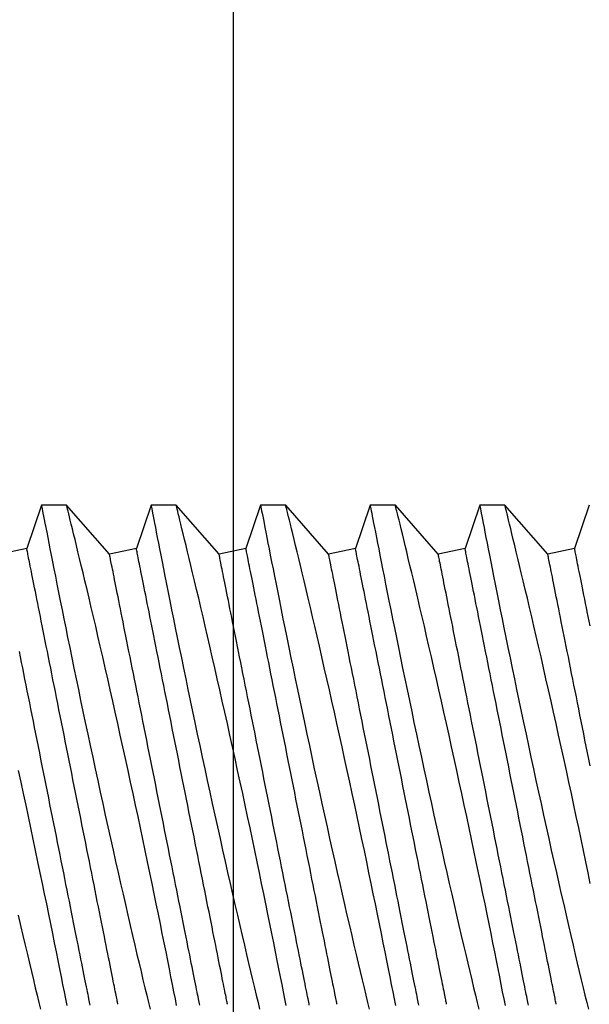
# Model space of a CAD drawing. Extents: x 275 to 876, y 17 to 131.
# Drawn here: x 674 to 674, y 90 to 91 of the extents above; entities that cross this region are included whole.
import ezdxf

# ---------------------------------------------------------------- set-up
doc = ezdxf.new("R2010")
doc.units = 0
doc.header["$MEASUREMENT"] = 0
for name, color, linetype in [('Dimension', 1, 'Continuous'), ('FASTENER(GFC)', 6, 'Continuous'), ('OBJECT_1', 4, 'Continuous')]:
    doc.layers.add(name, color=color, linetype=linetype)

# ---------------------------------------------------------------- blocks, each defined once
blk = doc.blocks.new('125175')
at = {"layer": 'OBJECT_1'}
blk.add_lwpolyline([(-0.25, 0.25), (-2, 0.25), (-2, 0), (0, 0), (0, 5.25), (-0.25, 5.25)], close=True, dxfattribs=at)
blk = doc.blocks.new('F103S')
at = {"layer": 'FASTENER(GFC)', "color": 6, "linetype": 'Continuous'}
for p, q in [((0.34618, 0.12517), (0.33948, 0.10535)), ((0.3577, 0.12517), (0.34619, 0.12517)), ((0.37727, 0.10289), (0.35769, 0.12517)), ((0.39625, 0.12517), (0.38955, 0.10535)), ((0.40776, 0.12517), (0.39626, 0.12517)), ((0.42734, 0.10289), (0.40776, 0.12517)), ((0.44632, 0.12517), (0.43962, 0.10535)), ((0.45783, 0.12517), (0.44632, 0.12517)), ((0.47741, 0.10289), (0.45783, 0.12517)), ((0.49639, 0.12517), (0.48968, 0.10535)), ((0.5079, 0.12517), (0.49639, 0.12517)), ((0.52748, 0.10289), (0.5079, 0.12517)), ((0.54646, 0.12517), (0.53975, 0.10535)), ((0.55797, 0.12517), (0.54646, 0.12517)), ((0.57755, 0.10289), (0.55797, 0.12517)), ((0.59653, 0.12517), (0.58982, 0.10535)), ((0.33948, 0.10535), (0.3272, 0.10289)), ((0.38955, 0.10535), (0.37727, 0.10289)), ((0.43962, 0.10535), (0.42734, 0.10289)), ((0.48968, 0.10535), (0.47741, 0.10289)), ((0.53975, 0.10535), (0.52748, 0.10289)), ((0.58982, 0.10535), (0.57755, 0.10289))]:
    blk.add_line(p, q, dxfattribs=at)
at = {"layer": 'FASTENER(GFC)', "color": 6, "linetype": 'Continuous', "flags": 128}
for points in [[(0.33559, -0.06216), (0.33668, -0.06688), (0.33775, -0.07147), (0.33879, -0.07592), (0.33976, -0.08007), (0.34071, -0.08408), (0.34163, -0.08795), (0.34251, -0.09166), (0.34338, -0.09531), (0.34421, -0.09879), (0.345, -0.10207), (0.34575, -0.10516)], [(0.3579, -0.1034), (0.3573, -0.10036), (0.35667, -0.09714), (0.356, -0.09377), (0.35531, -0.09029), (0.35458, -0.08665), (0.35383, -0.08288), (0.35304, -0.07897), (0.35221, -0.07482), (0.35134, -0.07054), (0.35045, -0.06614), (0.34953, -0.06163), (0.3486, -0.05705), (0.34764, -0.05238), (0.34665, -0.04763), (0.34565, -0.0428), (0.3446, -0.03776), (0.34353, -0.03265), (0.34245, -0.02749), (0.34135, -0.02228), (0.34025, -0.01709), (0.33913, -0.01186), (0.338, -0.00662), (0.33687, -0.00137), (0.3357, 0.00403)], [(0.34619, 0.12515), (0.3462, 0.12511), (0.34625, 0.12482), (0.34635, 0.12432), (0.34649, 0.12359), (0.34667, 0.12265), (0.34689, 0.12152), (0.34715, 0.1202), (0.34744, 0.11868), (0.34778, 0.11696), (0.34816, 0.11499), (0.34858, 0.11282), (0.34905, 0.11045), (0.34955, 0.10789), (0.35007, 0.10521), (0.35064, 0.10235), (0.35123, 0.09933), (0.35186, 0.09614), (0.35254, 0.0927), (0.35326, 0.0891), (0.35401, 0.08534), (0.35479, 0.08144), (0.35559, 0.07746), (0.35642, 0.07334), (0.35728, 0.06911), (0.35816, 0.06476), (0.3591, 0.06018), (0.36006, 0.0555), (0.36104, 0.05072), (0.36204, 0.04586), (0.36306, 0.04096), (0.3641, 0.03599), (0.36515, 0.03097), (0.36622, 0.02589), (0.36733, 0.02063), (0.36846, 0.01533), (0.3696, 0.01001), (0.37075, 0.00467), (0.37189, -0.00062), (0.37304, -0.0059), (0.37419, -0.01118), (0.37534, -0.01643), (0.37653, -0.0218), (0.37772, -0.02714), (0.37889, -0.03242), (0.38007, -0.03764), (0.3812, -0.04268), (0.38233, -0.04766), (0.38345, -0.05254), (0.38454, -0.05734), (0.38566, -0.06216), (0.38675, -0.06688), (0.38782, -0.07147), (0.38886, -0.07592), (0.38983, -0.08007), (0.39078, -0.08408), (0.39169, -0.08795), (0.39258, -0.09166), (0.39345, -0.09531), (0.39428, -0.09879), (0.39507, -0.10207), (0.39582, -0.10516)], [(0.40797, -0.1034), (0.40737, -0.10036), (0.40674, -0.09714), (0.40607, -0.09377), (0.40538, -0.09029), (0.40465, -0.08665), (0.4039, -0.08288), (0.40311, -0.07897), (0.40228, -0.07482), (0.40141, -0.07054), (0.40052, -0.06614), (0.3996, -0.06163), (0.39866, -0.05705), (0.3977, -0.05238), (0.39672, -0.04763), (0.39572, -0.0428), (0.39467, -0.03776), (0.3936, -0.03265), (0.39252, -0.02749), (0.39142, -0.02228), (0.39031, -0.01709), (0.3892, -0.01186), (0.38807, -0.00662), (0.38694, -0.00137), (0.38577, 0.00403), (0.38459, 0.00943), (0.38341, 0.01481), (0.38223, 0.02016), (0.38107, 0.02538), (0.37992, 0.03057), (0.37877, 0.0357), (0.37763, 0.04076), (0.37647, 0.0459), (0.37532, 0.05095), (0.37418, 0.05591), (0.37307, 0.06076), (0.372, 0.06536), (0.37096, 0.06985), (0.36994, 0.07421), (0.36895, 0.07844), (0.36796, 0.08265), (0.367, 0.08671), (0.36607, 0.09061), (0.36519, 0.09433), (0.36438, 0.09771), (0.36361, 0.10092), (0.36288, 0.10395), (0.36219, 0.1068), (0.36152, 0.10955), (0.3609, 0.11208), (0.36034, 0.11441), (0.35982, 0.11652), (0.35938, 0.11831), (0.35899, 0.1199), (0.35865, 0.12128), (0.35836, 0.12246), (0.35812, 0.12345), (0.35793, 0.12422), (0.35779, 0.12477), (0.35772, 0.12508), (0.3577, 0.12516)], [(0.39626, 0.12515), (0.39627, 0.12511), (0.39632, 0.12482), (0.39642, 0.12432), (0.39656, 0.12359), (0.39674, 0.12265), (0.39696, 0.12152), (0.39722, 0.1202), (0.39751, 0.11868), (0.39785, 0.11696), (0.39823, 0.11499), (0.39865, 0.11282), (0.39911, 0.11045), (0.39962, 0.10789), (0.40014, 0.10521), (0.4007, 0.10235), (0.4013, 0.09933), (0.40193, 0.09614), (0.40261, 0.0927), (0.40333, 0.0891), (0.40408, 0.08534), (0.40486, 0.08144), (0.40566, 0.07746), (0.40649, 0.07334), (0.40735, 0.06911), (0.40823, 0.06476), (0.40916, 0.06018), (0.41012, 0.0555), (0.41111, 0.05072), (0.41211, 0.04586), (0.41313, 0.04096), (0.41417, 0.03599), (0.41522, 0.03097), (0.41629, 0.02589), (0.4174, 0.02063), (0.41853, 0.01533), (0.41967, 0.01001), (0.42082, 0.00467), (0.42196, -0.00062), (0.42311, -0.0059), (0.42426, -0.01118), (0.42541, -0.01643), (0.4266, -0.0218), (0.42778, -0.02714), (0.42896, -0.03242), (0.43014, -0.03764), (0.43127, -0.04268), (0.4324, -0.04766), (0.43352, -0.05254), (0.43461, -0.05734), (0.43573, -0.06216), (0.43682, -0.06688), (0.43788, -0.07147), (0.43893, -0.07592), (0.4399, -0.08007), (0.44085, -0.08408), (0.44176, -0.08795), (0.44264, -0.09166), (0.44352, -0.09531), (0.44435, -0.09879), (0.44514, -0.10207), (0.44588, -0.10516)], [(0.45804, -0.1034), (0.45744, -0.10036), (0.4568, -0.09714), (0.45614, -0.09377), (0.45544, -0.09029), (0.45472, -0.08665), (0.45397, -0.08288), (0.45318, -0.07897), (0.45235, -0.07482), (0.45148, -0.07054), (0.45059, -0.06614), (0.44967, -0.06163), (0.44873, -0.05705), (0.44777, -0.05238), (0.44679, -0.04763), (0.44579, -0.0428), (0.44474, -0.03776), (0.44367, -0.03265), (0.44259, -0.02749), (0.44149, -0.02228), (0.44038, -0.01709), (0.43927, -0.01186), (0.43814, -0.00662), (0.43701, -0.00137), (0.43584, 0.00403), (0.43466, 0.00943), (0.43348, 0.01481), (0.4323, 0.02016), (0.43114, 0.02538), (0.42999, 0.03057), (0.42884, 0.0357), (0.4277, 0.04076), (0.42654, 0.0459), (0.42539, 0.05095), (0.42425, 0.05591), (0.42313, 0.06076), (0.42207, 0.06536), (0.42103, 0.06985), (0.42001, 0.07421), (0.41902, 0.07844), (0.41803, 0.08265), (0.41707, 0.08671), (0.41614, 0.09061), (0.41526, 0.09433), (0.41445, 0.09771), (0.41368, 0.10092), (0.41294, 0.10395), (0.41225, 0.1068), (0.41159, 0.10955), (0.41097, 0.11208), (0.4104, 0.11441), (0.40989, 0.11652), (0.40945, 0.11831), (0.40906, 0.1199), (0.40872, 0.12128), (0.40843, 0.12246), (0.40819, 0.12345), (0.408, 0.12422), (0.40786, 0.12477), (0.40778, 0.12508), (0.40776, 0.12516)], [(0.44632, 0.12515), (0.44633, 0.12511), (0.44639, 0.12482), (0.44649, 0.12432), (0.44663, 0.12359), (0.44681, 0.12265), (0.44703, 0.12152), (0.44728, 0.1202), (0.44758, 0.11868), (0.44791, 0.11696), (0.4483, 0.11499), (0.44872, 0.11282), (0.44918, 0.11045), (0.44968, 0.10789), (0.45021, 0.10521), (0.45077, 0.10235), (0.45137, 0.09933), (0.452, 0.09614), (0.45268, 0.0927), (0.4534, 0.0891), (0.45415, 0.08534), (0.45493, 0.08144), (0.45573, 0.07746), (0.45656, 0.07334), (0.45742, 0.06911), (0.4583, 0.06476), (0.45923, 0.06018), (0.46019, 0.0555), (0.46118, 0.05072), (0.46218, 0.04586), (0.4632, 0.04096), (0.46423, 0.03599), (0.46529, 0.03097), (0.46636, 0.02589), (0.46747, 0.02063), (0.4686, 0.01533), (0.46974, 0.01001), (0.47088, 0.00467), (0.47203, -0.00062), (0.47318, -0.0059), (0.47433, -0.01118), (0.47548, -0.01643), (0.47667, -0.0218), (0.47785, -0.02714), (0.47903, -0.03242), (0.4802, -0.03764), (0.48134, -0.04268), (0.48247, -0.04766), (0.48358, -0.05254), (0.48468, -0.05734), (0.48579, -0.06216), (0.48689, -0.06688), (0.48795, -0.07147), (0.48899, -0.07592), (0.48997, -0.08007), (0.49091, -0.08408), (0.49183, -0.08795), (0.49271, -0.09166), (0.49358, -0.09531), (0.49442, -0.09879), (0.49521, -0.10207), (0.49595, -0.10516)], [(0.50811, -0.1034), (0.50751, -0.10036), (0.50687, -0.09714), (0.5062, -0.09377), (0.50551, -0.09029), (0.50479, -0.08665), (0.50403, -0.08288), (0.50325, -0.07897), (0.50241, -0.07482), (0.50155, -0.07054), (0.50065, -0.06614), (0.49974, -0.06163), (0.4988, -0.05705), (0.49784, -0.05238), (0.49686, -0.04763), (0.49586, -0.0428), (0.49481, -0.03776), (0.49374, -0.03265), (0.49265, -0.02749), (0.49155, -0.02228), (0.49045, -0.01709), (0.48933, -0.01186), (0.48821, -0.00662), (0.48708, -0.00137), (0.4859, 0.00403), (0.48473, 0.00943), (0.48355, 0.01481), (0.48237, 0.02016), (0.48121, 0.02538), (0.48006, 0.03057), (0.47891, 0.0357), (0.47777, 0.04076), (0.4766, 0.0459), (0.47545, 0.05095), (0.47432, 0.05591), (0.4732, 0.06076), (0.47214, 0.06536), (0.4711, 0.06985), (0.47008, 0.07421), (0.46909, 0.07844), (0.4681, 0.08265), (0.46714, 0.08671), (0.46621, 0.09061), (0.46532, 0.09433), (0.46452, 0.09771), (0.46374, 0.10092), (0.46301, 0.10395), (0.46232, 0.1068), (0.46166, 0.10955), (0.46104, 0.11208), (0.46047, 0.11441), (0.45996, 0.11652), (0.45952, 0.11831), (0.45913, 0.1199), (0.45879, 0.12128), (0.4585, 0.12246), (0.45826, 0.12345), (0.45807, 0.12422), (0.45793, 0.12477), (0.45785, 0.12508), (0.45783, 0.12516)], [(0.49639, 0.12515), (0.4964, 0.12511), (0.49646, 0.12482), (0.49655, 0.12432), (0.4967, 0.12359), (0.49688, 0.12265), (0.4971, 0.12152), (0.49735, 0.1202), (0.49765, 0.11868), (0.49798, 0.11696), (0.49837, 0.11499), (0.49879, 0.11282), (0.49925, 0.11045), (0.49975, 0.10789), (0.50028, 0.10521), (0.50084, 0.10235), (0.50144, 0.09933), (0.50207, 0.09614), (0.50275, 0.0927), (0.50347, 0.0891), (0.50422, 0.08534), (0.505, 0.08144), (0.5058, 0.07746), (0.50663, 0.07334), (0.50748, 0.06911), (0.50837, 0.06476), (0.5093, 0.06018), (0.51026, 0.0555), (0.51124, 0.05072), (0.51225, 0.04586), (0.51327, 0.04096), (0.5143, 0.03599), (0.51536, 0.03097), (0.51642, 0.02589), (0.51754, 0.02063), (0.51867, 0.01533), (0.51981, 0.01001), (0.52095, 0.00467), (0.5221, -0.00062), (0.52324, -0.0059), (0.5244, -0.01118), (0.52555, -0.01643), (0.52674, -0.0218), (0.52792, -0.02714), (0.5291, -0.03242), (0.53027, -0.03764), (0.53141, -0.04268), (0.53254, -0.04766), (0.53365, -0.05254), (0.53475, -0.05734), (0.53586, -0.06216), (0.53695, -0.06688), (0.53802, -0.07147), (0.53906, -0.07592), (0.54004, -0.08007), (0.54098, -0.08408), (0.5419, -0.08795), (0.54278, -0.09166), (0.54365, -0.09531), (0.54449, -0.09879), (0.54528, -0.10207), (0.54602, -0.10516)], [(0.55818, -0.1034), (0.55758, -0.10036), (0.55694, -0.09714), (0.55627, -0.09377), (0.55558, -0.09029), (0.55486, -0.08665), (0.5541, -0.08288), (0.55332, -0.07897), (0.55248, -0.07482), (0.55162, -0.07054), (0.55072, -0.06614), (0.5498, -0.06163), (0.54887, -0.05705), (0.54791, -0.05238), (0.54693, -0.04763), (0.54593, -0.0428), (0.54488, -0.03776), (0.54381, -0.03265), (0.54272, -0.02749), (0.54162, -0.02228), (0.54052, -0.01709), (0.5394, -0.01186), (0.53828, -0.00662), (0.53714, -0.00137), (0.53597, 0.00403), (0.5348, 0.00943), (0.53362, 0.01481), (0.53244, 0.02016), (0.53128, 0.02538), (0.53012, 0.03057), (0.52898, 0.0357), (0.52784, 0.04076), (0.52667, 0.0459), (0.52552, 0.05095), (0.52439, 0.05591), (0.52327, 0.06076), (0.52221, 0.06536), (0.52117, 0.06985), (0.52015, 0.07421), (0.51916, 0.07844), (0.51817, 0.08265), (0.51721, 0.08671), (0.51628, 0.09061), (0.51539, 0.09433), (0.51458, 0.09771), (0.51381, 0.10092), (0.51308, 0.10395), (0.51239, 0.1068), (0.51173, 0.10955), (0.51111, 0.11208), (0.51054, 0.11441), (0.51003, 0.11652), (0.50959, 0.11831), (0.5092, 0.1199), (0.50886, 0.12128), (0.50857, 0.12246), (0.50832, 0.12345), (0.50813, 0.12422), (0.508, 0.12477), (0.50792, 0.12508), (0.5079, 0.12516)], [(0.54646, 0.12515), (0.54647, 0.12511), (0.54653, 0.12482), (0.54662, 0.12432), (0.54676, 0.12359), (0.54695, 0.12265), (0.54716, 0.12152), (0.54742, 0.1202), (0.54772, 0.11868), (0.54805, 0.11696), (0.54843, 0.11499), (0.54886, 0.11282), (0.54932, 0.11045), (0.54982, 0.10789), (0.55035, 0.10521), (0.55091, 0.10235), (0.55151, 0.09933), (0.55214, 0.09614), (0.55282, 0.0927), (0.55353, 0.0891), (0.55428, 0.08534), (0.55506, 0.08144), (0.55587, 0.07746), (0.55669, 0.07334), (0.55755, 0.06911), (0.55844, 0.06476), (0.55937, 0.06018), (0.56033, 0.0555), (0.56131, 0.05072), (0.56232, 0.04586), (0.56333, 0.04096), (0.56437, 0.03599), (0.56542, 0.03097), (0.56649, 0.02589), (0.56761, 0.02063), (0.56873, 0.01533), (0.56987, 0.01001), (0.57102, 0.00467), (0.57216, -0.00062), (0.57331, -0.0059), (0.57446, -0.01118), (0.57562, -0.01643), (0.5768, -0.0218), (0.57799, -0.02714), (0.57917, -0.03242), (0.58034, -0.03764), (0.58148, -0.04268), (0.58261, -0.04766), (0.58372, -0.05254), (0.58482, -0.05734), (0.58593, -0.06216), (0.58702, -0.06688), (0.58809, -0.07147), (0.58913, -0.07592), (0.5901, -0.08007), (0.59105, -0.08408), (0.59197, -0.08795), (0.59285, -0.09166), (0.59372, -0.09531), (0.59455, -0.09879), (0.59534, -0.10207), (0.59609, -0.10516)], [(0.597, -0.04763), (0.59599, -0.0428), (0.59495, -0.03776), (0.59388, -0.03265), (0.59279, -0.02749), (0.59169, -0.02228), (0.59059, -0.01709), (0.58947, -0.01186), (0.58835, -0.00662), (0.58721, -0.00137), (0.58604, 0.00403), (0.58486, 0.00943), (0.58368, 0.01481), (0.58251, 0.02016), (0.58135, 0.02538), (0.58019, 0.03057), (0.57904, 0.0357), (0.5779, 0.04076), (0.57674, 0.0459), (0.57559, 0.05095), (0.57446, 0.05591), (0.57334, 0.06076), (0.57228, 0.06536), (0.57123, 0.06985), (0.57022, 0.07421), (0.56923, 0.07844), (0.56823, 0.08265), (0.56727, 0.08671), (0.56635, 0.09061), (0.56546, 0.09433), (0.56465, 0.09771), (0.56388, 0.10092), (0.56315, 0.10395), (0.56246, 0.1068), (0.56179, 0.10955), (0.56118, 0.11208), (0.56061, 0.11441), (0.56009, 0.11652), (0.55966, 0.11831), (0.55927, 0.1199), (0.55893, 0.12128), (0.55864, 0.12246), (0.55839, 0.12345), (0.5582, 0.12422), (0.55807, 0.12477), (0.55799, 0.12508), (0.55797, 0.12516)], [(0.38113, -0.10289), (0.38112, -0.10285), (0.38109, -0.10273), (0.38105, -0.10252), (0.38099, -0.10223), (0.38092, -0.10185), (0.38083, -0.1014), (0.38072, -0.10086), (0.3806, -0.10024), (0.38045, -0.09953), (0.3803, -0.09875), (0.38013, -0.09789), (0.37994, -0.09695), (0.37973, -0.09592), (0.37951, -0.09483), (0.37928, -0.09365), (0.37903, -0.0924), (0.37876, -0.09107), (0.37848, -0.08967), (0.37819, -0.0882), (0.37788, -0.08665), (0.37756, -0.08504), (0.37722, -0.08335), (0.37687, -0.0816), (0.3765, -0.07978), (0.37613, -0.0779), (0.37574, -0.07595), (0.37534, -0.07394), (0.37492, -0.07187), (0.3745, -0.06975), (0.37406, -0.06756), (0.37361, -0.06532), (0.37315, -0.06303), (0.37269, -0.06069), (0.37221, -0.05829), (0.37172, -0.05585), (0.37122, -0.05336), (0.37071, -0.05083), (0.3702, -0.04826), (0.36968, -0.04565), (0.36915, -0.043), (0.36861, -0.04031), (0.36807, -0.03759), (0.36752, -0.03484), (0.36696, -0.03207), (0.3664, -0.02926), (0.36583, -0.02643), (0.36526, -0.02358), (0.36469, -0.02071), (0.36411, -0.01782), (0.36353, -0.01492), (0.36295, -0.012), (0.36236, -0.00907), (0.36177, -0.00613), (0.36119, -0.00319), (0.3606, -0.00025), (0.36001, 0.0027), (0.35942, 0.00565), (0.35883, 0.00859), (0.35824, 0.01152), (0.35766, 0.01445), (0.35707, 0.01737), (0.35649, 0.02027), (0.35592, 0.02316), (0.35534, 0.02603), (0.35477, 0.02889), (0.3542, 0.03172), (0.35364, 0.03452), (0.35309, 0.0373), (0.35254, 0.04005), (0.35199, 0.04277), (0.35146, 0.04545), (0.35093, 0.0481), (0.35041, 0.05071), (0.34989, 0.05329), (0.34938, 0.05582), (0.34889, 0.05831), (0.3484, 0.06075), (0.34792, 0.06314), (0.34745, 0.06548), (0.34699, 0.06778), (0.34654, 0.07002), (0.34611, 0.0722), (0.34568, 0.07433), (0.34527, 0.0764), (0.34487, 0.07841), (0.34448, 0.08035), (0.3441, 0.08224), (0.34374, 0.08406), (0.34339, 0.08581), (0.34305, 0.08749), (0.34273, 0.08911), (0.34242, 0.09065), (0.34212, 0.09213), (0.34184, 0.09353), (0.34158, 0.09485), (0.34133, 0.0961), (0.34109, 0.09728), (0.34087, 0.09838), (0.34067, 0.0994), (0.34048, 0.10034), (0.34031, 0.10121), (0.34015, 0.10199), (0.34001, 0.10269), (0.33989, 0.10331), (0.33978, 0.10385), (0.33969, 0.10431), (0.33961, 0.10468), (0.33955, 0.10497), (0.33951, 0.10518), (0.33949, 0.10531), (0.33948, 0.10535), (0.33948, 0.10535)], [(0.4312, -0.10289), (0.43119, -0.10285), (0.43116, -0.10273), (0.43112, -0.10252), (0.43106, -0.10223), (0.43099, -0.10185), (0.4309, -0.1014), (0.43079, -0.10086), (0.43066, -0.10024), (0.43052, -0.09953), (0.43037, -0.09875), (0.43019, -0.09789), (0.43001, -0.09695), (0.4298, -0.09592), (0.42958, -0.09483), (0.42935, -0.09365), (0.4291, -0.0924), (0.42883, -0.09107), (0.42855, -0.08967), (0.42826, -0.0882), (0.42795, -0.08665), (0.42762, -0.08504), (0.42729, -0.08335), (0.42694, -0.0816), (0.42657, -0.07978), (0.4262, -0.0779), (0.42581, -0.07595), (0.42541, -0.07394), (0.42499, -0.07187), (0.42457, -0.06975), (0.42413, -0.06756), (0.42368, -0.06532), (0.42322, -0.06303), (0.42275, -0.06069), (0.42228, -0.05829), (0.42179, -0.05585), (0.42129, -0.05336), (0.42078, -0.05083), (0.42027, -0.04826), (0.41975, -0.04565), (0.41922, -0.043), (0.41868, -0.04031), (0.41814, -0.03759), (0.41759, -0.03484), (0.41703, -0.03207), (0.41647, -0.02926), (0.4159, -0.02643), (0.41533, -0.02358), (0.41476, -0.02071), (0.41418, -0.01782), (0.4136, -0.01492), (0.41302, -0.012), (0.41243, -0.00907), (0.41184, -0.00613), (0.41125, -0.00319), (0.41067, -0.00025), (0.41008, 0.0027), (0.40949, 0.00565), (0.4089, 0.00859), (0.40831, 0.01152), (0.40773, 0.01445), (0.40714, 0.01737), (0.40656, 0.02027), (0.40598, 0.02316), (0.40541, 0.02603), (0.40484, 0.02889), (0.40427, 0.03172), (0.40371, 0.03452), (0.40316, 0.0373), (0.40261, 0.04005), (0.40206, 0.04277), (0.40153, 0.04545), (0.401, 0.0481), (0.40047, 0.05071), (0.39996, 0.05329), (0.39945, 0.05582), (0.39896, 0.05831), (0.39847, 0.06075), (0.39799, 0.06314), (0.39752, 0.06548), (0.39706, 0.06778), (0.39661, 0.07002), (0.39618, 0.0722), (0.39575, 0.07433), (0.39534, 0.0764), (0.39494, 0.07841), (0.39455, 0.08035), (0.39417, 0.08224), (0.39381, 0.08406), (0.39346, 0.08581), (0.39312, 0.08749), (0.3928, 0.08911), (0.39249, 0.09065), (0.39219, 0.09213), (0.39191, 0.09353), (0.39165, 0.09485), (0.3914, 0.0961), (0.39116, 0.09728), (0.39094, 0.09838), (0.39074, 0.0994), (0.39055, 0.10034), (0.39038, 0.10121), (0.39022, 0.10199), (0.39008, 0.10269), (0.38995, 0.10331), (0.38985, 0.10385), (0.38976, 0.10431), (0.38968, 0.10468), (0.38962, 0.10497), (0.38958, 0.10518), (0.38956, 0.10531), (0.38955, 0.10535), (0.38955, 0.10535)], [(0.48126, -0.10289), (0.48126, -0.10285), (0.48123, -0.10273), (0.48119, -0.10252), (0.48113, -0.10223), (0.48106, -0.10185), (0.48096, -0.1014), (0.48086, -0.10086), (0.48073, -0.10024), (0.48059, -0.09953), (0.48044, -0.09875), (0.48026, -0.09789), (0.48007, -0.09695), (0.47987, -0.09592), (0.47965, -0.09483), (0.47941, -0.09365), (0.47916, -0.0924), (0.4789, -0.09107), (0.47862, -0.08967), (0.47832, -0.0882), (0.47802, -0.08665), (0.47769, -0.08504), (0.47736, -0.08335), (0.47701, -0.0816), (0.47664, -0.07978), (0.47626, -0.0779), (0.47588, -0.07595), (0.47547, -0.07394), (0.47506, -0.07187), (0.47463, -0.06975), (0.4742, -0.06756), (0.47375, -0.06532), (0.47329, -0.06303), (0.47282, -0.06069), (0.47234, -0.05829), (0.47186, -0.05585), (0.47136, -0.05336), (0.47085, -0.05083), (0.47034, -0.04826), (0.46981, -0.04565), (0.46928, -0.043), (0.46875, -0.04031), (0.4682, -0.03759), (0.46765, -0.03484), (0.4671, -0.03207), (0.46654, -0.02926), (0.46597, -0.02643), (0.4654, -0.02358), (0.46483, -0.02071), (0.46425, -0.01782), (0.46367, -0.01492), (0.46308, -0.012), (0.4625, -0.00907), (0.46191, -0.00613), (0.46132, -0.00319), (0.46073, -0.00025), (0.46014, 0.0027), (0.45956, 0.00565), (0.45897, 0.00859), (0.45838, 0.01152), (0.45779, 0.01445), (0.45721, 0.01737), (0.45663, 0.02027), (0.45605, 0.02316), (0.45548, 0.02603), (0.45491, 0.02889), (0.45434, 0.03172), (0.45378, 0.03452), (0.45323, 0.0373), (0.45268, 0.04005), (0.45213, 0.04277), (0.45159, 0.04545), (0.45106, 0.0481), (0.45054, 0.05071), (0.45003, 0.05329), (0.44952, 0.05582), (0.44902, 0.05831), (0.44854, 0.06075), (0.44806, 0.06314), (0.44759, 0.06548), (0.44713, 0.06778), (0.44668, 0.07002), (0.44624, 0.0722), (0.44582, 0.07433), (0.44541, 0.0764), (0.445, 0.07841), (0.44461, 0.08035), (0.44424, 0.08224), (0.44387, 0.08406), (0.44352, 0.08581), (0.44319, 0.08749), (0.44286, 0.08911), (0.44255, 0.09065), (0.44226, 0.09213), (0.44198, 0.09353), (0.44171, 0.09485), (0.44146, 0.0961), (0.44123, 0.09728), (0.44101, 0.09838), (0.4408, 0.0994), (0.44062, 0.10034), (0.44044, 0.10121), (0.44029, 0.10199), (0.44015, 0.10269), (0.44002, 0.10331), (0.43991, 0.10385), (0.43982, 0.10431), (0.43975, 0.10468), (0.43969, 0.10497), (0.43965, 0.10518), (0.43962, 0.10531), (0.43962, 0.10535), (0.43962, 0.10535)], [(0.53133, -0.10289), (0.53132, -0.10285), (0.5313, -0.10273), (0.53126, -0.10252), (0.5312, -0.10223), (0.53112, -0.10185), (0.53103, -0.1014), (0.53092, -0.10086), (0.5308, -0.10024), (0.53066, -0.09953), (0.5305, -0.09875), (0.53033, -0.09789), (0.53014, -0.09695), (0.52994, -0.09592), (0.52972, -0.09483), (0.52948, -0.09365), (0.52923, -0.0924), (0.52897, -0.09107), (0.52869, -0.08967), (0.52839, -0.0882), (0.52808, -0.08665), (0.52776, -0.08504), (0.52742, -0.08335), (0.52707, -0.0816), (0.52671, -0.07978), (0.52633, -0.0779), (0.52594, -0.07595), (0.52554, -0.07394), (0.52513, -0.07187), (0.5247, -0.06975), (0.52427, -0.06756), (0.52382, -0.06532), (0.52336, -0.06303), (0.52289, -0.06069), (0.52241, -0.05829), (0.52192, -0.05585), (0.52143, -0.05336), (0.52092, -0.05083), (0.52041, -0.04826), (0.51988, -0.04565), (0.51935, -0.043), (0.51882, -0.04031), (0.51827, -0.03759), (0.51772, -0.03484), (0.51717, -0.03207), (0.51661, -0.02926), (0.51604, -0.02643), (0.51547, -0.02358), (0.5149, -0.02071), (0.51432, -0.01782), (0.51374, -0.01492), (0.51315, -0.012), (0.51257, -0.00907), (0.51198, -0.00613), (0.51139, -0.00319), (0.5108, -0.00025), (0.51021, 0.0027), (0.50962, 0.00565), (0.50904, 0.00859), (0.50845, 0.01152), (0.50786, 0.01445), (0.50728, 0.01737), (0.5067, 0.02027), (0.50612, 0.02316), (0.50555, 0.02603), (0.50498, 0.02889), (0.50441, 0.03172), (0.50385, 0.03452), (0.50329, 0.0373), (0.50274, 0.04005), (0.5022, 0.04277), (0.50166, 0.04545), (0.50113, 0.0481), (0.50061, 0.05071), (0.5001, 0.05329), (0.49959, 0.05582), (0.49909, 0.05831), (0.4986, 0.06075), (0.49813, 0.06314), (0.49766, 0.06548), (0.4972, 0.06778), (0.49675, 0.07002), (0.49631, 0.0722), (0.49589, 0.07433), (0.49547, 0.0764), (0.49507, 0.07841), (0.49468, 0.08035), (0.49431, 0.08224), (0.49394, 0.08406), (0.49359, 0.08581), (0.49325, 0.08749), (0.49293, 0.08911), (0.49262, 0.09065), (0.49233, 0.09213), (0.49205, 0.09353), (0.49178, 0.09485), (0.49153, 0.0961), (0.4913, 0.09728), (0.49108, 0.09838), (0.49087, 0.0994), (0.49068, 0.10034), (0.49051, 0.10121), (0.49036, 0.10199), (0.49022, 0.10269), (0.49009, 0.10331), (0.48998, 0.10385), (0.48989, 0.10431), (0.48982, 0.10468), (0.48976, 0.10497), (0.48972, 0.10518), (0.48969, 0.10531), (0.48968, 0.10535), (0.48968, 0.10535)], [(0.5814, -0.10289), (0.58139, -0.10285), (0.58137, -0.10273), (0.58133, -0.10252), (0.58127, -0.10223), (0.58119, -0.10185), (0.5811, -0.1014), (0.58099, -0.10086), (0.58087, -0.10024), (0.58073, -0.09953), (0.58057, -0.09875), (0.5804, -0.09789), (0.58021, -0.09695), (0.58001, -0.09592), (0.57979, -0.09483), (0.57955, -0.09365), (0.5793, -0.0924), (0.57904, -0.09107), (0.57876, -0.08967), (0.57846, -0.0882), (0.57815, -0.08665), (0.57783, -0.08504), (0.57749, -0.08335), (0.57714, -0.0816), (0.57678, -0.07978), (0.5764, -0.0779), (0.57601, -0.07595), (0.57561, -0.07394), (0.5752, -0.07187), (0.57477, -0.06975), (0.57433, -0.06756), (0.57389, -0.06532), (0.57343, -0.06303), (0.57296, -0.06069), (0.57248, -0.05829), (0.57199, -0.05585), (0.57149, -0.05336), (0.57099, -0.05083), (0.57047, -0.04826), (0.56995, -0.04565), (0.56942, -0.043), (0.56888, -0.04031), (0.56834, -0.03759), (0.56779, -0.03484), (0.56724, -0.03207), (0.56667, -0.02926), (0.56611, -0.02643), (0.56554, -0.02358), (0.56496, -0.02071), (0.56439, -0.01782), (0.5638, -0.01492), (0.56322, -0.012), (0.56264, -0.00907), (0.56205, -0.00613), (0.56146, -0.00319), (0.56087, -0.00025), (0.56028, 0.0027), (0.55969, 0.00565), (0.5591, 0.00859), (0.55852, 0.01152), (0.55793, 0.01445), (0.55735, 0.01737), (0.55677, 0.02027), (0.55619, 0.02316), (0.55561, 0.02603), (0.55504, 0.02889), (0.55448, 0.03172), (0.55392, 0.03452), (0.55336, 0.0373), (0.55281, 0.04005), (0.55227, 0.04277), (0.55173, 0.04545), (0.5512, 0.0481), (0.55068, 0.05071), (0.55016, 0.05329), (0.54966, 0.05582), (0.54916, 0.05831), (0.54867, 0.06075), (0.54819, 0.06314), (0.54772, 0.06548), (0.54727, 0.06778), (0.54682, 0.07002), (0.54638, 0.0722), (0.54596, 0.07433), (0.54554, 0.0764), (0.54514, 0.07841), (0.54475, 0.08035), (0.54437, 0.08224), (0.54401, 0.08406), (0.54366, 0.08581), (0.54332, 0.08749), (0.543, 0.08911), (0.54269, 0.09065), (0.5424, 0.09213), (0.54212, 0.09353), (0.54185, 0.09485), (0.5416, 0.0961), (0.54137, 0.09728), (0.54115, 0.09838), (0.54094, 0.0994), (0.54075, 0.10034), (0.54058, 0.10121), (0.54042, 0.10199), (0.54028, 0.10269), (0.54016, 0.10331), (0.54005, 0.10385), (0.53996, 0.10431), (0.53989, 0.10468), (0.53983, 0.10497), (0.53979, 0.10518), (0.53976, 0.10531), (0.53975, 0.10535), (0.53975, 0.10535)], [(0.59689, 0.07002), (0.59645, 0.0722), (0.59602, 0.07433), (0.59561, 0.0764), (0.59521, 0.07841), (0.59482, 0.08035), (0.59444, 0.08224), (0.59408, 0.08406), (0.59373, 0.08581), (0.59339, 0.08749), (0.59307, 0.08911), (0.59276, 0.09065), (0.59246, 0.09213), (0.59218, 0.09353), (0.59192, 0.09485), (0.59167, 0.0961), (0.59143, 0.09728), (0.59121, 0.09838), (0.59101, 0.0994), (0.59082, 0.10034), (0.59065, 0.10121), (0.59049, 0.10199), (0.59035, 0.10269), (0.59023, 0.10331), (0.59012, 0.10385), (0.59003, 0.10431), (0.58995, 0.10468), (0.5899, 0.10497), (0.58985, 0.10518), (0.58983, 0.10531), (0.58982, 0.10535), (0.58982, 0.10535)], [(0.36845, -0.10331), (0.36832, -0.10269), (0.36818, -0.10199), (0.36802, -0.10121), (0.36785, -0.10034), (0.36766, -0.0994), (0.36746, -0.09838), (0.36724, -0.09728), (0.367, -0.0961), (0.36675, -0.09485), (0.36649, -0.09353), (0.36621, -0.09213), (0.36591, -0.09065), (0.3656, -0.08911), (0.36528, -0.08749), (0.36494, -0.08581), (0.36459, -0.08406), (0.36423, -0.08224), (0.36385, -0.08035), (0.36346, -0.07841), (0.36306, -0.0764), (0.36265, -0.07433), (0.36222, -0.0722), (0.36179, -0.07002), (0.36134, -0.06778), (0.36088, -0.06548), (0.36041, -0.06314), (0.35993, -0.06075), (0.35944, -0.05831), (0.35895, -0.05582), (0.35844, -0.05329), (0.35793, -0.05071), (0.3574, -0.0481), (0.35687, -0.04545), (0.35634, -0.04277), (0.35579, -0.04005), (0.35524, -0.0373), (0.35469, -0.03452), (0.35413, -0.03172), (0.35356, -0.02889), (0.35299, -0.02603), (0.35242, -0.02316), (0.35184, -0.02027), (0.35126, -0.01737), (0.35067, -0.01445), (0.35009, -0.01152), (0.3495, -0.00859), (0.34891, -0.00565), (0.34832, -0.0027), (0.34773, 0.00025), (0.34714, 0.00319), (0.34656, 0.00613), (0.34597, 0.00907), (0.34538, 0.012), (0.3448, 0.01492), (0.34422, 0.01782), (0.34364, 0.02071), (0.34307, 0.02358), (0.3425, 0.02643), (0.34193, 0.02926), (0.34137, 0.03207), (0.34081, 0.03484), (0.34026, 0.03759), (0.33972, 0.04031), (0.33918, 0.043), (0.33865, 0.04565), (0.33813, 0.04826), (0.33762, 0.05083), (0.33711, 0.05336), (0.33661, 0.05585), (0.33612, 0.05829)], [(0.41851, -0.10331), (0.41839, -0.10269), (0.41825, -0.10199), (0.41809, -0.10121), (0.41792, -0.10034), (0.41773, -0.0994), (0.41753, -0.09838), (0.41731, -0.09728), (0.41707, -0.0961), (0.41682, -0.09485), (0.41656, -0.09353), (0.41628, -0.09213), (0.41598, -0.09065), (0.41567, -0.08911), (0.41535, -0.08749), (0.41501, -0.08581), (0.41466, -0.08406), (0.4143, -0.08224), (0.41392, -0.08035), (0.41353, -0.07841), (0.41313, -0.0764), (0.41272, -0.07433), (0.41229, -0.0722), (0.41186, -0.07002), (0.41141, -0.06778), (0.41095, -0.06548), (0.41048, -0.06314), (0.41, -0.06075), (0.40951, -0.05831), (0.40902, -0.05582), (0.40851, -0.05329), (0.40799, -0.05071), (0.40747, -0.0481), (0.40694, -0.04545), (0.40641, -0.04277), (0.40586, -0.04005), (0.40531, -0.0373), (0.40476, -0.03452), (0.40419, -0.03172), (0.40363, -0.02889), (0.40306, -0.02603), (0.40248, -0.02316), (0.40191, -0.02027), (0.40133, -0.01737), (0.40074, -0.01445), (0.40016, -0.01152), (0.39957, -0.00859), (0.39898, -0.00565), (0.39839, -0.0027), (0.3978, 0.00025), (0.39721, 0.00319), (0.39662, 0.00613), (0.39604, 0.00907), (0.39545, 0.012), (0.39487, 0.01492), (0.39429, 0.01782), (0.39371, 0.02071), (0.39314, 0.02358), (0.39257, 0.02643), (0.392, 0.02926), (0.39144, 0.03207), (0.39088, 0.03484), (0.39033, 0.03759), (0.38979, 0.04031), (0.38925, 0.043), (0.38872, 0.04565), (0.3882, 0.04826), (0.38769, 0.05083), (0.38718, 0.05336), (0.38668, 0.05585), (0.38619, 0.05829), (0.38571, 0.06069), (0.38525, 0.06303), (0.38479, 0.06532), (0.38434, 0.06756), (0.3839, 0.06975), (0.38348, 0.07187), (0.38306, 0.07394), (0.38266, 0.07595), (0.38227, 0.0779), (0.3819, 0.07978), (0.38153, 0.0816), (0.38118, 0.08335), (0.38084, 0.08504), (0.38052, 0.08665), (0.38021, 0.0882), (0.37992, 0.08967), (0.37964, 0.09107), (0.37937, 0.0924), (0.37912, 0.09365), (0.37889, 0.09483), (0.37867, 0.09592), (0.37846, 0.09695), (0.37827, 0.09789), (0.3781, 0.09875), (0.37794, 0.09953), (0.3778, 0.10024), (0.37768, 0.10086), (0.37757, 0.1014), (0.37748, 0.10185), (0.37741, 0.10223), (0.37735, 0.10252), (0.37731, 0.10273), (0.37728, 0.10285), (0.37727, 0.10289), (0.37727, 0.10289)], [(0.46858, -0.10331), (0.46846, -0.10269), (0.46832, -0.10199), (0.46816, -0.10121), (0.46799, -0.10034), (0.4678, -0.0994), (0.4676, -0.09838), (0.46738, -0.09728), (0.46714, -0.0961), (0.46689, -0.09485), (0.46663, -0.09353), (0.46635, -0.09213), (0.46605, -0.09065), (0.46574, -0.08911), (0.46542, -0.08749), (0.46508, -0.08581), (0.46473, -0.08406), (0.46437, -0.08224), (0.46399, -0.08035), (0.4636, -0.07841), (0.4632, -0.0764), (0.46279, -0.07433), (0.46236, -0.0722), (0.46192, -0.07002), (0.46148, -0.06778), (0.46102, -0.06548), (0.46055, -0.06314), (0.46007, -0.06075), (0.45958, -0.05831), (0.45908, -0.05582), (0.45858, -0.05329), (0.45806, -0.05071), (0.45754, -0.0481), (0.45701, -0.04545), (0.45647, -0.04277), (0.45593, -0.04005), (0.45538, -0.0373), (0.45482, -0.03452), (0.45426, -0.03172), (0.4537, -0.02889), (0.45313, -0.02603), (0.45255, -0.02316), (0.45197, -0.02027), (0.45139, -0.01737), (0.45081, -0.01445), (0.45022, -0.01152), (0.44964, -0.00859), (0.44905, -0.00565), (0.44846, -0.0027), (0.44787, 0.00025), (0.44728, 0.00319), (0.44669, 0.00613), (0.44611, 0.00907), (0.44552, 0.012), (0.44494, 0.01492), (0.44436, 0.01782), (0.44378, 0.02071), (0.4432, 0.02358), (0.44263, 0.02643), (0.44207, 0.02926), (0.44151, 0.03207), (0.44095, 0.03484), (0.4404, 0.03759), (0.43986, 0.04031), (0.43932, 0.043), (0.43879, 0.04565), (0.43827, 0.04826), (0.43775, 0.05083), (0.43725, 0.05336), (0.43675, 0.05585), (0.43626, 0.05829), (0.43578, 0.06069), (0.43531, 0.06303), (0.43486, 0.06532), (0.43441, 0.06756), (0.43397, 0.06975), (0.43355, 0.07187), (0.43313, 0.07394), (0.43273, 0.07595), (0.43234, 0.0779), (0.43196, 0.07978), (0.4316, 0.0816), (0.43125, 0.08335), (0.43091, 0.08504), (0.43059, 0.08665), (0.43028, 0.0882), (0.42999, 0.08967), (0.42971, 0.09107), (0.42944, 0.0924), (0.42919, 0.09365), (0.42895, 0.09483), (0.42874, 0.09592), (0.42853, 0.09695), (0.42834, 0.09789), (0.42817, 0.09875), (0.42801, 0.09953), (0.42787, 0.10024), (0.42775, 0.10086), (0.42764, 0.1014), (0.42755, 0.10185), (0.42747, 0.10223), (0.42742, 0.10252), (0.42737, 0.10273), (0.42735, 0.10285), (0.42734, 0.10289), (0.42734, 0.10289)], [(0.51865, -0.10331), (0.51853, -0.10269), (0.51839, -0.10199), (0.51823, -0.10121), (0.51806, -0.10034), (0.51787, -0.0994), (0.51766, -0.09838), (0.51744, -0.09728), (0.51721, -0.0961), (0.51696, -0.09485), (0.51669, -0.09353), (0.51641, -0.09213), (0.51612, -0.09065), (0.51581, -0.08911), (0.51549, -0.08749), (0.51515, -0.08581), (0.5148, -0.08406), (0.51444, -0.08224), (0.51406, -0.08035), (0.51367, -0.07841), (0.51327, -0.0764), (0.51285, -0.07433), (0.51243, -0.0722), (0.51199, -0.07002), (0.51154, -0.06778), (0.51109, -0.06548), (0.51062, -0.06314), (0.51014, -0.06075), (0.50965, -0.05831), (0.50915, -0.05582), (0.50865, -0.05329), (0.50813, -0.05071), (0.50761, -0.0481), (0.50708, -0.04545), (0.50654, -0.04277), (0.506, -0.04005), (0.50545, -0.0373), (0.50489, -0.03452), (0.50433, -0.03172), (0.50377, -0.02889), (0.5032, -0.02603), (0.50262, -0.02316), (0.50204, -0.02027), (0.50146, -0.01737), (0.50088, -0.01445), (0.50029, -0.01152), (0.49971, -0.00859), (0.49912, -0.00565), (0.49853, -0.0027), (0.49794, 0.00025), (0.49735, 0.00319), (0.49676, 0.00613), (0.49617, 0.00907), (0.49559, 0.012), (0.49501, 0.01492), (0.49442, 0.01782), (0.49385, 0.02071), (0.49327, 0.02358), (0.4927, 0.02643), (0.49214, 0.02926), (0.49158, 0.03207), (0.49102, 0.03484), (0.49047, 0.03759), (0.48993, 0.04031), (0.48939, 0.043), (0.48886, 0.04565), (0.48834, 0.04826), (0.48782, 0.05083), (0.48732, 0.05336), (0.48682, 0.05585), (0.48633, 0.05829), (0.48585, 0.06069), (0.48538, 0.06303), (0.48492, 0.06532), (0.48448, 0.06756), (0.48404, 0.06975), (0.48361, 0.07187), (0.4832, 0.07394), (0.4828, 0.07595), (0.48241, 0.0779), (0.48203, 0.07978), (0.48167, 0.0816), (0.48132, 0.08335), (0.48098, 0.08504), (0.48066, 0.08665), (0.48035, 0.0882), (0.48005, 0.08967), (0.47977, 0.09107), (0.47951, 0.0924), (0.47926, 0.09365), (0.47902, 0.09483), (0.4788, 0.09592), (0.4786, 0.09695), (0.47841, 0.09789), (0.47824, 0.09875), (0.47808, 0.09953), (0.47794, 0.10024), (0.47782, 0.10086), (0.47771, 0.1014), (0.47762, 0.10185), (0.47754, 0.10223), (0.47748, 0.10252), (0.47744, 0.10273), (0.47742, 0.10285), (0.47741, 0.10289), (0.47741, 0.10289)], [(0.56872, -0.10331), (0.56859, -0.10269), (0.56845, -0.10199), (0.5683, -0.10121), (0.56813, -0.10034), (0.56794, -0.0994), (0.56773, -0.09838), (0.56751, -0.09728), (0.56728, -0.0961), (0.56703, -0.09485), (0.56676, -0.09353), (0.56648, -0.09213), (0.56619, -0.09065), (0.56588, -0.08911), (0.56556, -0.08749), (0.56522, -0.08581), (0.56487, -0.08406), (0.5645, -0.08224), (0.56413, -0.08035), (0.56374, -0.07841), (0.56334, -0.0764), (0.56292, -0.07433), (0.5625, -0.0722), (0.56206, -0.07002), (0.56161, -0.06778), (0.56115, -0.06548), (0.56068, -0.06314), (0.56021, -0.06075), (0.55972, -0.05831), (0.55922, -0.05582), (0.55871, -0.05329), (0.5582, -0.05071), (0.55768, -0.0481), (0.55715, -0.04545), (0.55661, -0.04277), (0.55607, -0.04005), (0.55552, -0.0373), (0.55496, -0.03452), (0.5544, -0.03172), (0.55383, -0.02889), (0.55326, -0.02603), (0.55269, -0.02316), (0.55211, -0.02027), (0.55153, -0.01737), (0.55095, -0.01445), (0.55036, -0.01152), (0.54977, -0.00859), (0.54919, -0.00565), (0.5486, -0.0027), (0.54801, 0.00025), (0.54742, 0.00319), (0.54683, 0.00613), (0.54624, 0.00907), (0.54566, 0.012), (0.54507, 0.01492), (0.54449, 0.01782), (0.54392, 0.02071), (0.54334, 0.02358), (0.54277, 0.02643), (0.5422, 0.02926), (0.54164, 0.03207), (0.54109, 0.03484), (0.54054, 0.03759), (0.53999, 0.04031), (0.53946, 0.043), (0.53893, 0.04565), (0.5384, 0.04826), (0.53789, 0.05083), (0.53738, 0.05336), (0.53689, 0.05585), (0.5364, 0.05829), (0.53592, 0.06069), (0.53545, 0.06303), (0.53499, 0.06532), (0.53454, 0.06756), (0.53411, 0.06975), (0.53368, 0.07187), (0.53327, 0.07394), (0.53287, 0.07595), (0.53248, 0.0779), (0.5321, 0.07978), (0.53174, 0.0816), (0.53139, 0.08335), (0.53105, 0.08504), (0.53073, 0.08665), (0.53042, 0.0882), (0.53012, 0.08967), (0.52984, 0.09107), (0.52958, 0.0924), (0.52933, 0.09365), (0.52909, 0.09483), (0.52887, 0.09592), (0.52867, 0.09695), (0.52848, 0.09789), (0.52831, 0.09875), (0.52815, 0.09953), (0.52801, 0.10024), (0.52789, 0.10086), (0.52778, 0.1014), (0.52769, 0.10185), (0.52761, 0.10223), (0.52755, 0.10252), (0.52751, 0.10273), (0.52749, 0.10285), (0.52748, 0.10289), (0.52748, 0.10289)], [(0.5969, 0.00613), (0.59631, 0.00907), (0.59573, 0.012), (0.59514, 0.01492), (0.59456, 0.01782), (0.59398, 0.02071), (0.59341, 0.02358), (0.59284, 0.02643), (0.59227, 0.02926), (0.59171, 0.03207), (0.59116, 0.03484), (0.59061, 0.03759), (0.59006, 0.04031), (0.58953, 0.043), (0.589, 0.04565), (0.58847, 0.04826), (0.58796, 0.05083), (0.58745, 0.05336), (0.58695, 0.05585), (0.58647, 0.05829), (0.58599, 0.06069), (0.58552, 0.06303), (0.58506, 0.06532), (0.58461, 0.06756), (0.58418, 0.06975), (0.58375, 0.07187), (0.58334, 0.07394), (0.58293, 0.07595), (0.58255, 0.0779), (0.58217, 0.07978), (0.58181, 0.0816), (0.58145, 0.08335), (0.58112, 0.08504), (0.58079, 0.08665), (0.58049, 0.0882), (0.58019, 0.08967), (0.57991, 0.09107), (0.57965, 0.0924), (0.5794, 0.09365), (0.57916, 0.09483), (0.57894, 0.09592), (0.57874, 0.09695), (0.57855, 0.09789), (0.57838, 0.09875), (0.57822, 0.09953), (0.57808, 0.10024), (0.57795, 0.10086), (0.57785, 0.1014), (0.57775, 0.10185), (0.57768, 0.10223), (0.57762, 0.10252), (0.57758, 0.10273), (0.57755, 0.10285), (0.57755, 0.10289), (0.57755, 0.10289)]]:
    blk.add_lwpolyline(points, dxfattribs=at)

msp = doc.modelspace()

# ---------------------------------------------------------------- block references
at = {"layer": 'Dimension'}
for name, p in [('125175', (673.78205, 87.83543)), ('F103S', (673.34805, 90.58528))]:
    msp.add_blockref(name, p, dxfattribs=at)
at = {"layer": 'Dimension', "xscale": -1}
msp.add_blockref('125175', (673.78205, 87.83543), dxfattribs=at)

doc.saveas('drawing.dxf')
